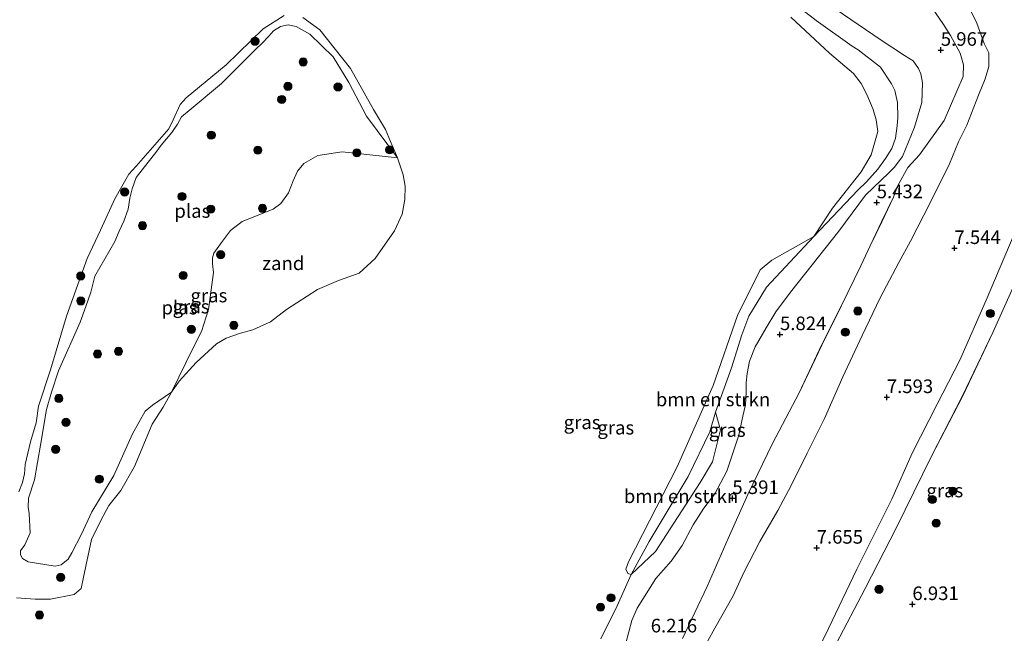
# Model space of a CAD drawing. Units: metres. Extents: x 151540 to 160010, y 431248 to 437503.
# Drawn here: x 157130 to 157311, y 431333 to 431446 of the extents above; entities that cross this region are included whole.
import ezdxf
from ezdxf.enums import TextEntityAlignment as Align

# ---------------------------------------------------------------- set-up
doc = ezdxf.new("R2010")
doc.units = ezdxf.units.M
doc.layers.get('0').update_dxf_attribs({"lineweight": 25})
for name, color, linetype, lineweight in [('B-ME-GR-BOMENSTRUIKEN-GV-B6', 93, 'Continuous', 18), ('B-ME-GR-BOOM-S-B1', 93, 'Continuous', 18), ('B-ME-GW-HOOGTEPUNT-S-B1', 10, 'Continuous', 25), ('B-ME-GW-KRUINLIJN-L-B1', 93, 'Continuous', 18), ('B-ME-GW-TEENLIJN-L-B1', 93, 'Continuous', 18), ('B-ME-IE-GRASLAND-GV-B6', 93, 'Continuous', 18), ('B-ME-IE-GRONDWERKLIJN-GROND_NIETINGERICHT-GV-B6', 253, 'Continuous', 18), ('B-ME-OG-WATER-GV-B6', 153, 'Continuous', 18)]:
    doc.layers.add(name, color=color, linetype=linetype, lineweight=lineweight)
doc.styles.add('NLCS-ISO', font='NLCS-ISO.TTF')

# ---------------------------------------------------------------- blocks, each defined once
blk = doc.blocks.new('d39dn_FeatureWriter_4_5_FMEBLOCK2')
at = {"layer": 'B-ME-GW-KRUINLIJN-L-B1'}
for points in [[(-37.14, -42.06, 7.68), (-33.3, -35.07, 7.68), (-29.9, -29.17, 7.67), (-27.95, -24.85, 7.67), (-25, -19.2, 7.68), (-21.72, -13.5, 7.68), (-19.25, -8.92, 7.68), (-16.3, -2.97, 7.68), (-13.16, 3.39, 7.68), (-9.78, 11.06, 7.62), (-6.24, 18.65, 7.47), (-2.91, 25.55, 7.47), (0.49, 32.06, 7.49), (2.65, 35.98, 7.49), (5.1, 40.77, 7.49), (7.12, 44.74, 7.49), (9.81, 50.14, 7.48), (11.48, 54.2, 7.49), (12.99, 57.28, 7.49), (15.16, 62.78, 7.49), (16.38, 65.77, 7.49), (17.02, 68.06, 7.49), (17.02, 70.52, 7.49), (16.21, 72.24, 7.49), (14.83, 76, 7.49), (13.39, 78.97, 7.42)], [(41.12, 78.34, 7.49), (39.91, 75.55, 7.49), (36.8, 69.61, 7.64), (33.23, 62.19, 7.71), (29.63, 54.56, 7.72), (25.56, 45.91, 7.67), (21.67, 37.23, 7.55), (16.52, 25.12, 7.52), (11.74, 14.11, 7.51), (7.57, 6.01, 7.48), (2.97, -2.97, 7.47), (-0.77, -11.41, 7.52), (-7.18, -24.24, 7.54), (-12.38, -35.18, 7.59), (-17.72, -46.09, 7.51), (-23.89, -58.4, 7.52), (-29.16, -69.63, 7.66), (-33.73, -77.95, 7.66), (-38.49, -86.21, 7.66), (-43.18, -94.65, 7.72), (-48.03, -103.25, 7.72), (-51.89, -110.62, 7.68), (-54.51, -117.34, 7.52), (-54.98, -119.07, 7.47)]]:
    blk.add_polyline3d(points, dxfattribs=at)
blk = doc.blocks.new('d39dn_FeatureWriter_4_5_FMEBLOCK3')
at = {"layer": 'B-ME-GW-TEENLIJN-L-B1'}
for points in [[(-48.4, -108.55, 6.39), (-47.11, -105.8, 6.4), (-44.97, -101.33, 6.49), (-42.18, -95.98, 6.49), (-38.92, -89.8, 6.56), (-34.89, -82.2, 6.65), (-30.21, -73.19, 6.65), (-24.8, -63.22, 6.62), (-20.67, -54.27, 6.58), (-17.23, -46.72, 6.51), (-12.93, -38.13, 6.56), (-7.92, -27.46, 6.68), (-2.64, -17.32, 6.58), (3.14, -6.11, 6.59), (9.52, 6.89, 6.29), (15.29, 18.06, 6.14), (20.84, 29.74, 5.91), (25.97, 41.16, 5.93), (29.01, 48.64, 6.06), (31.47, 56.06, 6.65), (36.09, 66.39, 7.07), (40.71, 76.94, 7.06), (45.41, 85.98, 7.06), (49.17, 93.22, 6.98)], [(5.25, 60.02, 5.46), (3.32, 56.57, 5.46), (2.58, 54.56, 5.5), (0.42, 50.01, 5.49), (-1.68, 45.64, 5.49), (-3.43, 41.93, 5.49), (-7.02, 34.53, 5.53), (-10.6, 27.41, 5.53), (-14.72, 18.62, 5.53), (-19.63, 9.31, 5.44), (-24.13, -0.03, 5.48), (-27.77, -8.14, 5.48), (-31.62, -16.93, 5.65), (-36.17, -26.46, 5.95)]]:
    blk.add_polyline3d(points, dxfattribs=at)
blk = doc.blocks.new('boom')
blk.add_hatch(color=256).paths.add_polyline_path([(-0.75, 0, 1), (0.75, 0, 1)])
blk.add_circle((0, 0), 0.75)
blk = doc.blocks.new('hoogtepunt')
for p, q in [((-0.5, 0), (0.5, 0)), ((0, 0.5), (0, -0.5))]:
    blk.add_line(p, q)
blk = doc.blocks.new('d39dn_FeatureWriter_4_5_FMEBLOCK6')
at = {"layer": 'B-ME-GW-KRUINLIJN-L-B1'}
for points in [[(-37.14, -42.06, 7.68), (-33.3, -35.07, 7.68), (-29.9, -29.17, 7.67), (-27.95, -24.85, 7.67), (-25, -19.2, 7.68), (-21.72, -13.5, 7.68), (-19.25, -8.92, 7.68), (-16.3, -2.97, 7.68), (-13.16, 3.39, 7.68), (-9.78, 11.06, 7.62), (-6.24, 18.65, 7.47), (-2.91, 25.55, 7.47), (0.49, 32.06, 7.49), (2.65, 35.98, 7.49), (5.1, 40.77, 7.49), (7.12, 44.74, 7.49), (9.81, 50.14, 7.48), (11.48, 54.2, 7.49), (12.99, 57.28, 7.49), (15.16, 62.78, 7.49), (16.38, 65.77, 7.49), (17.02, 68.06, 7.49), (17.02, 70.52, 7.49), (16.21, 72.24, 7.49), (14.83, 76, 7.49), (13.39, 78.97, 7.42)], [(41.12, 78.34, 7.49), (39.91, 75.55, 7.49), (36.8, 69.61, 7.64), (33.23, 62.19, 7.71), (29.63, 54.56, 7.72), (25.56, 45.91, 7.67), (21.67, 37.23, 7.55), (16.52, 25.12, 7.52), (11.74, 14.11, 7.51), (7.57, 6.01, 7.48), (2.97, -2.97, 7.47), (-0.77, -11.41, 7.52), (-7.18, -24.24, 7.54), (-12.38, -35.18, 7.59), (-17.72, -46.09, 7.51), (-23.89, -58.4, 7.52), (-29.16, -69.63, 7.66), (-33.73, -77.95, 7.66), (-38.49, -86.21, 7.66), (-43.18, -94.65, 7.72), (-48.03, -103.25, 7.72), (-51.89, -110.62, 7.68), (-54.51, -117.34, 7.52), (-54.98, -119.07, 7.47)]]:
    blk.add_polyline3d(points, dxfattribs=at)
blk = doc.blocks.new('d39dn_FeatureWriter_4_5_FMEBLOCK7')
at = {"layer": 'B-ME-GW-TEENLIJN-L-B1'}
for points in [[(-48.4, -108.55, 6.39), (-47.11, -105.8, 6.4), (-44.97, -101.33, 6.49), (-42.18, -95.98, 6.49), (-38.92, -89.8, 6.56), (-34.89, -82.2, 6.65), (-30.21, -73.19, 6.65), (-24.8, -63.22, 6.62), (-20.67, -54.27, 6.58), (-17.23, -46.72, 6.51), (-12.93, -38.13, 6.56), (-7.92, -27.46, 6.68), (-2.64, -17.32, 6.58), (3.14, -6.11, 6.59), (9.52, 6.89, 6.29), (15.29, 18.06, 6.14), (20.84, 29.74, 5.91), (25.97, 41.16, 5.93), (29.01, 48.64, 6.06), (31.47, 56.06, 6.65), (36.09, 66.39, 7.07), (40.71, 76.94, 7.06), (45.41, 85.98, 7.06), (49.17, 93.22, 6.98)], [(5.25, 60.02, 5.46), (3.32, 56.57, 5.46), (2.58, 54.56, 5.5), (0.42, 50.01, 5.49), (-1.68, 45.64, 5.49), (-3.43, 41.93, 5.49), (-7.02, 34.53, 5.53), (-10.6, 27.41, 5.53), (-14.72, 18.62, 5.53), (-19.63, 9.31, 5.44), (-24.13, -0.03, 5.48), (-27.77, -8.14, 5.48), (-31.62, -16.93, 5.65), (-36.17, -26.46, 5.95)]]:
    blk.add_polyline3d(points, dxfattribs=at)

msp = doc.modelspace()

# ---------------------------------------------------------------- linework, layer by layer
at = {"layer": 'B-ME-GR-BOMENSTRUIKEN-GV-B6'}
for points in [[(157258.056, 431373.662, 4.587), (157257.016, 431370.033, 4.587), (157253.023, 431361.834, 4.587), (157245.867, 431349.904, 4.587), (157242.55, 431343.821, 4.587), (157241.977, 431344.023, 4.587), (157241.559, 431344.825, 4.587), (157242.07, 431346.159, 4.587), (157251.014, 431363.575, 4.587), (157257.633, 431378.564, 4.587), (157262.063, 431391.363, 4.587), (157266.252, 431399.794, 4.587), (157268.367, 431401.527, 4.587), (157276.102, 431405.869, 4.587), (157267.402, 431396.604, 4.587), (157264.186, 431391.245, 4.587), (157262.913, 431387.812, 4.587), (157260.985, 431381.749, 4.587), (157258.056, 431373.662, 4.587)], [(157242.55, 431343.821, 4.587), (157245.867, 431349.904, 4.587), (157253.023, 431361.834, 4.587), (157257.016, 431370.033, 4.587), (157258.056, 431373.662, 4.587), (157258.947, 431370.401, 4.908), (157257.527, 431364.517, 4.777), (157255.25, 431360.75, 4.897), (157247.053, 431348.038, 4.853), (157242.55, 431343.821, 4.587)]]:
    msp.add_polyline3d(points, dxfattribs=at)
at = {"layer": 'B-ME-GW-KRUINLIJN-L-B1'}
for points in [[(157294.579, 431491.581, 5.914), (157282.992, 431469.262, 6.148), (157276.615, 431456.888, 6.251), (157275.093, 431452.689, 6.224), (157275.393, 431451.735, 6.082), (157275.875, 431450.772, 6.08), (157277.176, 431449.435, 5.995), (157280.189, 431447.589, 6.058), (157288.267, 431442.069, 6.053), (157292.78, 431439.144, 5.874)], [(157199.64, 431420.312, 4.587), (157193.943, 431427.976, 4.766), (157190.744, 431434.151, 4.864), (157187.865, 431438.86, 4.818), (157183.571, 431443.064, 4.793), (157181.057, 431444.468, 4.848), (157179.564, 431444.757, 4.864), (157178.172, 431444.457, 4.81), (157176.889, 431443.688, 4.834), (157176.017, 431442.654, 4.81), (157174.727, 431441.326, 4.935), (157173.635, 431440.291, 5.035), (157172.022, 431438.616, 5.005), (157167.374, 431433.982, 5.046), (157161.799, 431429.313, 5.03), (157160.027, 431427.854, 5.011), (157159.273, 431426.533, 4.989), (157158.252, 431425.02, 4.956), (157156.272, 431422.647, 4.965), (157155.261, 431421.316, 4.902), (157153.85, 431419.556, 4.853), (157151.675, 431416.732, 4.815), (157150.927, 431414.656, 4.799), (157150.54, 431412.938, 4.864), (157150.221, 431410.899, 4.924), (157149.393, 431408.682, 5.057), (157148.575, 431406.866, 5.103), (157147.753, 431404.989, 5.09), (157144.103, 431398.596, 5.022), (157143.322, 431395.694, 4.973), (157142.42, 431393.019, 4.967), (157141.363, 431390.182, 4.932), (157137.437, 431381.225, 4.774), (157136.138, 431377.306, 4.745), (157135.195, 431374.121, 4.747), (157134.129, 431367.598, 4.943), (157133.033, 431361.185, 4.943), (157131.925, 431357.876, 4.902), (157131.845, 431356.202, 4.948), (157132.024, 431355.036, 4.995), (157132.194, 431351.498, 4.997), (157131.231, 431349.264, 4.851), (157130.416, 431348.165, 4.742), (157130.46, 431347.421, 4.796), (157130.824, 431346.744, 4.791), (157131.848, 431346.127, 4.769), (157136.818, 431345.354, 4.688), (157137.88, 431345.624, 4.666), (157139.19, 431346.659, 4.709), (157139.887, 431347.825, 4.78), (157141.621, 431351.245, 5.014), (157143.514, 431355.326, 5.019), (157147.568, 431361.989, 5.024), (157150.972, 431369.648, 5.076), (157153.333, 431373.837, 4.932), (157154.683, 431374.943, 4.802), (157158.146, 431377.282, 4.587)], [(157292.78, 431439.144, 5.874), (157294.354, 431438.12, 5.643), (157295.301, 431436.766, 5.466), (157295.78, 431435.742, 5.406), (157296.081, 431434.132, 5.387), (157295.94, 431430.489, 5.165), (157294.607, 431425.964, 5.116), (157292.365, 431420.612, 5.105), (157290.839, 431418.543, 5.227), (157289.873, 431417.562, 5.279), (157285.608, 431413.491, 5.341), (157280.705, 431406.875, 5.425), (157271.8, 431395.662, 5.648), (157269.105, 431392.039, 5.819), (157267.361, 431389.094, 5.705), (157265.307, 431385.606, 5.74), (157264.287, 431382.998, 5.74), (157263.87, 431380.734, 5.743), (157263.692, 431379.052, 5.765), (157263.655, 431377.29, 5.664), (157263.575, 431374.958, 5.588), (157263.06, 431372.906, 5.575), (157262.32, 431369.419, 5.485), (157260.142, 431362.811, 5.447), (157257.93, 431358.662, 5.458), (157255.909, 431356, 5.632), (157253.976, 431352.943, 5.787), (157251.905, 431349.152, 5.895), (157249.922, 431346.281, 5.993), (157247.116, 431343.065, 6.251), (157243.664, 431337.623, 6.175), (157242.678, 431335.402, 6.034), (157241.584, 431331.24, 6.028)], [(157292.78, 431439.144, 5.874), (157294.354, 431438.12, 5.643), (157295.301, 431436.766, 5.466), (157295.78, 431435.742, 5.406), (157296.081, 431434.132, 5.387), (157295.94, 431430.489, 5.165), (157294.607, 431425.964, 5.116), (157292.365, 431420.612, 5.105), (157290.839, 431418.543, 5.227), (157289.873, 431417.562, 5.279), (157285.608, 431413.491, 5.341), (157280.705, 431406.875, 5.425), (157271.8, 431395.662, 5.648), (157269.105, 431392.039, 5.819), (157267.361, 431389.094, 5.705), (157265.307, 431385.606, 5.74), (157264.287, 431382.998, 5.74), (157263.87, 431380.734, 5.743), (157263.692, 431379.052, 5.765), (157263.655, 431377.29, 5.664), (157263.575, 431374.958, 5.588), (157263.06, 431372.906, 5.575), (157262.32, 431369.419, 5.485), (157260.142, 431362.811, 5.447), (157257.93, 431358.662, 5.458), (157255.909, 431356, 5.632), (157253.976, 431352.943, 5.787), (157251.905, 431349.152, 5.895), (157249.922, 431346.281, 5.993), (157247.116, 431343.065, 6.251), (157243.664, 431337.623, 6.175), (157242.678, 431335.402, 6.034), (157241.584, 431331.24, 6.028)]]:
    msp.add_polyline3d(points, dxfattribs=at)
at = {"layer": 'B-ME-GW-TEENLIJN-L-B1'}
for points in [[(157284.241, 431440.172, 5.019), (157283.139, 431440.868, 5.023), (157276.524, 431445.553, 4.822), (157272.207, 431448.894, 4.838), (157271.313, 431449.905, 4.814), (157271.03, 431450.942, 4.89), (157270.71, 431452.408, 4.955), (157271.335, 431456.023, 4.963), (157274.726, 431462.783, 5.085), (157281.612, 431475.993, 4.974), (157291.335, 431493.539, 4.621)], [(157296.418, 431490.718, 6.016), (157294.894, 431487.732, 6.02), (157292.152, 431482.205, 6.045), (157290.736, 431478.724, 6.057), (157289.412, 431474.908, 6.171), (157288.612, 431471.405, 6.188), (157288.196, 431468.387, 6.188), (157288.733, 431465.626, 6.188), (157289.843, 431462.032, 6.188), (157291.309, 431458.694, 6.188), (157293.695, 431455.153, 6.184), (157295.52, 431451.635, 6.184), (157297.796, 431447.954, 6.184), (157299.939, 431444.846, 6.184), (157301.218, 431442.815, 6.061), (157302.983, 431439.588, 6.077), (157303.593, 431437.409, 6.077)], [(157284.241, 431440.172, 5.019), (157288.372, 431436.999, 4.995), (157290.358, 431433.957, 4.905), (157290.982, 431432.694, 4.889), (157291.495, 431430.524, 4.881), (157291.56, 431427.734, 4.864), (157291.425, 431426.184, 4.821), (157291.119, 431423.95, 4.761), (157290.429, 431422.03, 4.745), (157289.294, 431420.206, 4.75), (157287.86, 431418.242, 4.718), (157285.761, 431415.936, 4.614), (157284.205, 431414.416, 4.614), (157276.102, 431405.869, 4.587)], [(157303.593, 431437.409, 6.077), (157303.513, 431435.296, 6.134), (157300.058, 431427.165, 6.02), (157295.488, 431420.859, 5.591), (157293.391, 431418.573, 5.46)]]:
    msp.add_polyline3d(points, dxfattribs=at)
at = {"layer": 'B-ME-IE-GRASLAND-GV-B6'}
for points in [[(157237.018, 431331.996, 4.587), (157239.971, 431338.099, 4.587), (157242.55, 431343.821, 4.587), (157247.053, 431348.038, 4.853), (157255.25, 431360.75, 4.897), (157257.527, 431364.517, 4.777), (157258.947, 431370.401, 4.908), (157258.056, 431373.662, 4.587), (157260.985, 431381.749, 4.587), (157262.913, 431387.812, 4.587), (157264.186, 431391.245, 4.587), (157267.402, 431396.604, 4.587), (157276.102, 431405.869, 4.587), (157284.205, 431414.416, 4.614), (157285.761, 431415.936, 4.614), (157287.86, 431418.242, 4.718), (157289.294, 431420.206, 4.75), (157290.429, 431422.03, 4.745), (157291.119, 431423.95, 4.761), (157291.425, 431426.184, 4.821), (157291.56, 431427.734, 4.864), (157291.495, 431430.524, 4.881), (157290.982, 431432.694, 4.889), (157290.358, 431433.957, 4.905), (157288.372, 431436.999, 4.995), (157284.241, 431440.172, 5.019), (157283.139, 431440.868, 5.023), (157276.524, 431445.553, 4.822), (157272.207, 431448.894, 4.838)], [(157237.018, 431331.996, 4.587), (157239.971, 431338.099, 4.587), (157242.55, 431343.821, 4.587), (157247.053, 431348.038, 4.853), (157255.25, 431360.75, 4.897), (157257.527, 431364.517, 4.777), (157258.947, 431370.401, 4.908), (157258.056, 431373.662, 4.587), (157260.985, 431381.749, 4.587), (157262.913, 431387.812, 4.587), (157264.186, 431391.245, 4.587), (157267.402, 431396.604, 4.587), (157276.102, 431405.869, 4.587), (157284.205, 431414.416, 4.614), (157285.761, 431415.936, 4.614), (157287.86, 431418.242, 4.718), (157289.294, 431420.206, 4.75), (157290.429, 431422.03, 4.745), (157291.119, 431423.95, 4.761), (157291.425, 431426.184, 4.821), (157291.56, 431427.734, 4.864), (157291.495, 431430.524, 4.881), (157290.982, 431432.694, 4.889), (157290.358, 431433.957, 4.905), (157288.372, 431436.999, 4.995), (157284.241, 431440.172, 5.019), (157283.139, 431440.868, 5.023), (157276.524, 431445.553, 4.822), (157272.207, 431448.894, 4.838)], [(157272.207, 431448.894, 4.838), (157276.524, 431445.553, 4.822), (157283.139, 431440.868, 5.023), (157284.241, 431440.172, 5.019), (157288.372, 431436.999, 4.995), (157290.358, 431433.957, 4.905), (157290.982, 431432.694, 4.889), (157291.495, 431430.524, 4.881), (157291.56, 431427.734, 4.864), (157291.425, 431426.184, 4.821), (157291.119, 431423.95, 4.761), (157290.429, 431422.03, 4.745), (157289.294, 431420.206, 4.75), (157287.86, 431418.242, 4.718), (157285.761, 431415.936, 4.614), (157284.205, 431414.416, 4.614), (157276.102, 431405.869, 4.587), (157279.53, 431411.106, 4.587), (157284.815, 431417.786, 4.587), (157286.64, 431420.873, 4.587), (157287.828, 431425.199, 4.587), (157287.581, 431427.342, 4.587), (157287.015, 431429.199, 4.587), (157285.855, 431431.988, 4.587), (157284.786, 431434.006, 4.587), (157283.377, 431435.811, 4.587), (157278.962, 431439.584, 4.587), (157271.867, 431446.169, 4.587)], [(157236.22, 431250, 7.469), (157236.686, 431251.734, 7.524), (157239.308, 431258.446, 7.679), (157243.166, 431265.824, 7.72), (157248.023, 431274.419, 7.72), (157252.71, 431282.86, 7.659), (157257.475, 431291.121, 7.655), (157262.041, 431299.439, 7.655), (157267.309, 431310.667, 7.516), (157273.479, 431322.977, 7.507), (157278.821, 431333.891, 7.593), (157284.019, 431344.829, 7.54), (157290.426, 431357.658, 7.516), (157294.175, 431366.096, 7.471), (157298.771, 431375.083, 7.475), (157302.945, 431383.179, 7.512), (157307.725, 431394.187, 7.524), (157312.868, 431406.305, 7.552), (157316.757, 431414.978, 7.671), (157320.832, 431423.628, 7.716), (157324.426, 431431.256, 7.708), (157327.999, 431438.679, 7.642), (157331.111, 431444.623, 7.487), (157332.321, 431447.415, 7.487)], [(157236.22, 431250, 7.469), (157236.686, 431251.734, 7.524), (157239.308, 431258.446, 7.679), (157243.166, 431265.824, 7.72), (157248.023, 431274.419, 7.72), (157252.71, 431282.86, 7.659), (157257.475, 431291.121, 7.655), (157262.041, 431299.439, 7.655), (157267.309, 431310.667, 7.516), (157273.479, 431322.977, 7.507), (157278.821, 431333.891, 7.593), (157284.019, 431344.829, 7.54), (157290.426, 431357.658, 7.516), (157294.175, 431366.096, 7.471), (157298.771, 431375.083, 7.475), (157302.945, 431383.179, 7.512), (157307.725, 431394.187, 7.524), (157312.868, 431406.305, 7.552), (157316.757, 431414.978, 7.671), (157320.832, 431423.628, 7.716), (157324.426, 431431.256, 7.708), (157327.999, 431438.679, 7.642), (157331.111, 431444.623, 7.487), (157332.321, 431447.415, 7.487)], [(157280.189, 431447.589, 6.058), (157288.267, 431442.069, 6.053), (157292.78, 431439.144, 5.874), (157294.354, 431438.12, 5.643), (157295.301, 431436.766, 5.466), (157295.78, 431435.742, 5.406), (157296.081, 431434.132, 5.387), (157295.94, 431430.489, 5.165), (157294.607, 431425.964, 5.116), (157292.365, 431420.612, 5.105), (157290.839, 431418.543, 5.227), (157289.873, 431417.562, 5.279), (157285.608, 431413.491, 5.341), (157280.705, 431406.875, 5.425), (157271.8, 431395.662, 5.648), (157269.105, 431392.039, 5.819), (157267.361, 431389.094, 5.705), (157265.307, 431385.606, 5.74), (157264.287, 431382.998, 5.74), (157263.87, 431380.734, 5.743), (157263.692, 431379.052, 5.765), (157263.655, 431377.29, 5.664), (157263.575, 431374.958, 5.588), (157263.06, 431372.906, 5.575), (157262.32, 431369.419, 5.485), (157260.142, 431362.811, 5.447), (157257.93, 431358.662, 5.458), (157255.909, 431356, 5.632), (157253.976, 431352.943, 5.787), (157251.905, 431349.152, 5.895), (157249.922, 431346.281, 5.993), (157247.116, 431343.065, 6.251), (157243.664, 431337.623, 6.175), (157242.678, 431335.402, 6.034), (157241.584, 431331.24, 6.028)], [(157241.584, 431331.24, 6.028), (157242.678, 431335.402, 6.034), (157243.664, 431337.623, 6.175), (157247.116, 431343.065, 6.251), (157249.922, 431346.281, 5.993), (157251.905, 431349.152, 5.895), (157253.976, 431352.943, 5.787), (157255.909, 431356, 5.632), (157257.93, 431358.662, 5.458), (157260.142, 431362.811, 5.447), (157262.32, 431369.419, 5.485), (157263.06, 431372.906, 5.575), (157263.575, 431374.958, 5.588), (157263.655, 431377.29, 5.664), (157263.692, 431379.052, 5.765), (157263.87, 431380.734, 5.743), (157264.287, 431382.998, 5.74), (157265.307, 431385.606, 5.74), (157267.361, 431389.094, 5.705), (157269.105, 431392.039, 5.819), (157271.8, 431395.662, 5.648), (157280.705, 431406.875, 5.425), (157285.608, 431413.491, 5.341), (157289.873, 431417.562, 5.279), (157290.839, 431418.543, 5.227), (157292.365, 431420.612, 5.105), (157294.607, 431425.964, 5.116), (157295.94, 431430.489, 5.165), (157296.081, 431434.132, 5.387), (157295.78, 431435.742, 5.406), (157295.301, 431436.766, 5.466), (157294.354, 431438.12, 5.643), (157292.78, 431439.144, 5.874), (157288.267, 431442.069, 6.053), (157280.189, 431447.589, 6.058)], [(157280.189, 431447.589, 6.058), (157288.267, 431442.069, 6.053), (157292.78, 431439.144, 5.874), (157294.354, 431438.12, 5.643), (157295.301, 431436.766, 5.466), (157295.78, 431435.742, 5.406), (157296.081, 431434.132, 5.387), (157295.94, 431430.489, 5.165), (157294.607, 431425.964, 5.116), (157292.365, 431420.612, 5.105), (157290.839, 431418.543, 5.227), (157289.873, 431417.562, 5.279), (157285.608, 431413.491, 5.341), (157280.705, 431406.875, 5.425), (157271.8, 431395.662, 5.648), (157269.105, 431392.039, 5.819), (157267.361, 431389.094, 5.705), (157265.307, 431385.606, 5.74), (157264.287, 431382.998, 5.74), (157263.87, 431380.734, 5.743), (157263.692, 431379.052, 5.765), (157263.655, 431377.29, 5.664), (157263.575, 431374.958, 5.588), (157263.06, 431372.906, 5.575), (157262.32, 431369.419, 5.485), (157260.142, 431362.811, 5.447), (157257.93, 431358.662, 5.458), (157255.909, 431356, 5.632), (157253.976, 431352.943, 5.787), (157251.905, 431349.152, 5.895), (157249.922, 431346.281, 5.993), (157247.116, 431343.065, 6.251), (157243.664, 431337.623, 6.175), (157242.678, 431335.402, 6.034), (157241.584, 431331.24, 6.028)], [(157241.584, 431331.24, 6.028), (157242.678, 431335.402, 6.034), (157243.664, 431337.623, 6.175), (157247.116, 431343.065, 6.251), (157249.922, 431346.281, 5.993), (157251.905, 431349.152, 5.895), (157253.976, 431352.943, 5.787), (157255.909, 431356, 5.632), (157257.93, 431358.662, 5.458), (157260.142, 431362.811, 5.447), (157262.32, 431369.419, 5.485), (157263.06, 431372.906, 5.575), (157263.575, 431374.958, 5.588), (157263.655, 431377.29, 5.664), (157263.692, 431379.052, 5.765), (157263.87, 431380.734, 5.743), (157264.287, 431382.998, 5.74), (157265.307, 431385.606, 5.74), (157267.361, 431389.094, 5.705), (157269.105, 431392.039, 5.819), (157271.8, 431395.662, 5.648), (157280.705, 431406.875, 5.425), (157285.608, 431413.491, 5.341), (157289.873, 431417.562, 5.279), (157290.839, 431418.543, 5.227), (157292.365, 431420.612, 5.105), (157294.607, 431425.964, 5.116), (157295.94, 431430.489, 5.165), (157296.081, 431434.132, 5.387), (157295.78, 431435.742, 5.406), (157295.301, 431436.766, 5.466), (157294.354, 431438.12, 5.643), (157292.78, 431439.144, 5.874), (157288.267, 431442.069, 6.053), (157280.189, 431447.589, 6.058)], [(157297.796, 431447.954, 6.184), (157299.939, 431444.846, 6.184), (157301.218, 431442.815, 6.061), (157302.983, 431439.588, 6.077), (157303.593, 431437.409, 6.077), (157303.513, 431435.296, 6.134), (157300.058, 431427.165, 6.02), (157295.488, 431420.859, 5.591), (157293.391, 431418.573, 5.46), (157291.468, 431415.125, 5.46), (157290.725, 431413.111, 5.497), (157288.561, 431408.562, 5.493), (157286.465, 431404.191, 5.493), (157284.72, 431400.481, 5.493), (157281.129, 431393.079, 5.53), (157277.543, 431385.958, 5.53), (157273.422, 431377.174, 5.526), (157268.511, 431367.86, 5.44), (157264.011, 431358.527, 5.481), (157260.373, 431350.412, 5.481), (157256.529, 431341.622, 5.648), (157251.974, 431332.089, 5.947)], [(157251.974, 431332.089, 5.947), (157256.529, 431341.622, 5.648), (157260.373, 431350.412, 5.481), (157264.011, 431358.527, 5.481), (157268.511, 431367.86, 5.44), (157273.422, 431377.174, 5.526), (157277.543, 431385.958, 5.53), (157281.129, 431393.079, 5.53), (157284.72, 431400.481, 5.493), (157286.465, 431404.191, 5.493), (157288.561, 431408.562, 5.493), (157290.725, 431413.111, 5.497), (157291.468, 431415.125, 5.46), (157293.391, 431418.573, 5.46), (157295.488, 431420.859, 5.591), (157300.058, 431427.165, 6.02), (157303.513, 431435.296, 6.134), (157303.593, 431437.409, 6.077), (157302.983, 431439.588, 6.077), (157301.218, 431442.815, 6.061), (157299.939, 431444.846, 6.184), (157297.796, 431447.954, 6.184)], [(157297.796, 431447.954, 6.184), (157299.939, 431444.846, 6.184), (157301.218, 431442.815, 6.061), (157302.983, 431439.588, 6.077), (157303.593, 431437.409, 6.077), (157303.513, 431435.296, 6.134), (157300.058, 431427.165, 6.02), (157295.488, 431420.859, 5.591), (157293.391, 431418.573, 5.46), (157291.468, 431415.125, 5.46), (157290.725, 431413.111, 5.497), (157288.561, 431408.562, 5.493), (157286.465, 431404.191, 5.493), (157284.72, 431400.481, 5.493), (157281.129, 431393.079, 5.53), (157277.543, 431385.958, 5.53), (157273.422, 431377.174, 5.526), (157268.511, 431367.86, 5.44), (157264.011, 431358.527, 5.481), (157260.373, 431350.412, 5.481), (157256.529, 431341.622, 5.648), (157251.974, 431332.089, 5.947)], [(157251.974, 431332.089, 5.947), (157256.529, 431341.622, 5.648), (157260.373, 431350.412, 5.481), (157264.011, 431358.527, 5.481), (157268.511, 431367.86, 5.44), (157273.422, 431377.174, 5.526), (157277.543, 431385.958, 5.53), (157281.129, 431393.079, 5.53), (157284.72, 431400.481, 5.493), (157286.465, 431404.191, 5.493), (157288.561, 431408.562, 5.493), (157290.725, 431413.111, 5.497), (157291.468, 431415.125, 5.46), (157293.391, 431418.573, 5.46), (157295.488, 431420.859, 5.591), (157300.058, 431427.165, 6.02), (157303.513, 431435.296, 6.134), (157303.593, 431437.409, 6.077), (157302.983, 431439.588, 6.077), (157301.218, 431442.815, 6.061), (157299.939, 431444.846, 6.184), (157297.796, 431447.954, 6.184)], [(157304.589, 431448.044, 7.422), (157306.035, 431445.065, 7.491), (157307.407, 431441.309, 7.491), (157308.217, 431439.593, 7.491), (157308.223, 431437.129, 7.491), (157307.578, 431434.844, 7.491), (157306.358, 431431.849, 7.491), (157304.187, 431426.346, 7.491), (157302.676, 431423.272, 7.491), (157301.014, 431419.215, 7.483), (157298.325, 431413.808, 7.491), (157296.3, 431409.837, 7.491), (157293.849, 431405.053, 7.491), (157291.69, 431401.133, 7.491), (157288.295, 431394.62, 7.471), (157284.961, 431387.72, 7.471), (157281.423, 431380.131, 7.618), (157278.045, 431372.461, 7.679), (157274.896, 431366.097, 7.679), (157271.95, 431360.154, 7.679), (157269.476, 431355.575, 7.679), (157266.198, 431349.871, 7.679), (157263.25, 431344.219, 7.675), (157261.298, 431339.896, 7.675), (157257.901, 431334.001, 7.679), (157254.056, 431327.013, 7.679)], [(157254.056, 431327.013, 7.679), (157257.901, 431334.001, 7.679), (157261.298, 431339.896, 7.675), (157263.25, 431344.219, 7.675), (157266.198, 431349.871, 7.679), (157269.476, 431355.575, 7.679), (157271.95, 431360.154, 7.679), (157274.896, 431366.097, 7.679), (157278.045, 431372.461, 7.679), (157281.423, 431380.131, 7.618), (157284.961, 431387.72, 7.471), (157288.295, 431394.62, 7.471), (157291.69, 431401.133, 7.491), (157293.849, 431405.053, 7.491), (157296.3, 431409.837, 7.491), (157298.325, 431413.808, 7.491), (157301.014, 431419.215, 7.483), (157302.676, 431423.272, 7.491), (157304.187, 431426.346, 7.491), (157306.358, 431431.849, 7.491), (157307.578, 431434.844, 7.491), (157308.223, 431437.129, 7.491), (157308.217, 431439.593, 7.491), (157307.407, 431441.309, 7.491), (157306.035, 431445.065, 7.491), (157304.589, 431448.044, 7.422)], [(157304.589, 431448.044, 7.422), (157306.035, 431445.065, 7.491), (157307.407, 431441.309, 7.491), (157308.217, 431439.593, 7.491), (157308.223, 431437.129, 7.491), (157307.578, 431434.844, 7.491), (157306.358, 431431.849, 7.491), (157304.187, 431426.346, 7.491), (157302.676, 431423.272, 7.491), (157301.014, 431419.215, 7.483), (157298.325, 431413.808, 7.491), (157296.3, 431409.837, 7.491), (157293.849, 431405.053, 7.491), (157291.69, 431401.133, 7.491), (157288.295, 431394.62, 7.471), (157284.961, 431387.72, 7.471), (157281.423, 431380.131, 7.618), (157278.045, 431372.461, 7.679), (157274.896, 431366.097, 7.679), (157271.95, 431360.154, 7.679), (157269.476, 431355.575, 7.679), (157266.198, 431349.871, 7.679), (157263.25, 431344.219, 7.675), (157261.298, 431339.896, 7.675), (157257.901, 431334.001, 7.679), (157254.056, 431327.013, 7.679)], [(157254.056, 431327.013, 7.679), (157257.901, 431334.001, 7.679), (157261.298, 431339.896, 7.675), (157263.25, 431344.219, 7.675), (157266.198, 431349.871, 7.679), (157269.476, 431355.575, 7.679), (157271.95, 431360.154, 7.679), (157274.896, 431366.097, 7.679), (157278.045, 431372.461, 7.679), (157281.423, 431380.131, 7.618), (157284.961, 431387.72, 7.471), (157288.295, 431394.62, 7.471), (157291.69, 431401.133, 7.491), (157293.849, 431405.053, 7.491), (157296.3, 431409.837, 7.491), (157298.325, 431413.808, 7.491), (157301.014, 431419.215, 7.483), (157302.676, 431423.272, 7.491), (157304.187, 431426.346, 7.491), (157306.358, 431431.849, 7.491), (157307.578, 431434.844, 7.491), (157308.223, 431437.129, 7.491), (157308.217, 431439.593, 7.491), (157307.407, 431441.309, 7.491), (157306.035, 431445.065, 7.491), (157304.589, 431448.044, 7.422)], [(157130.149, 431358.984, 4.587), (157130.792, 431360.713, 4.587), (157131.159, 431362.287, 4.587), (157131.266, 431364.008, 4.587), (157132.299, 431368.173, 4.587), (157133.309, 431371.695, 4.587), (157133.746, 431374.761, 4.587), (157135.927, 431381.43, 4.587), (157138.893, 431391.279, 4.587), (157142.7, 431401.837, 4.587), (157145.141, 431407.043, 4.587), (157147.734, 431412.789, 4.587), (157150.32, 431417.318, 4.587), (157151.657, 431418.838, 4.587), (157157.656, 431425.673, 4.587), (157158.44, 431427.321, 4.587), (157159.75, 431430.108, 4.587), (157160.855, 431431.385, 4.587), (157168.185, 431437.429, 4.587), (157174.972, 431444.001, 4.587), (157178.832, 431446.489, 4.587)], [(157182.279, 431446.116, 4.587), (157185.403, 431443.863, 4.587), (157191.019, 431436.715, 4.587), (157195.23, 431429.243, 4.587), (157197.448, 431425.568, 4.587), (157198.682, 431422.58, 4.587), (157199.64, 431420.312, 4.587)], [(157199.64, 431420.312, 4.587), (157193.943, 431427.976, 4.766), (157190.744, 431434.151, 4.864), (157187.865, 431438.86, 4.818), (157183.571, 431443.064, 4.793), (157181.057, 431444.468, 4.848), (157179.564, 431444.757, 4.864), (157178.172, 431444.457, 4.81), (157176.889, 431443.688, 4.834), (157176.017, 431442.654, 4.81), (157174.727, 431441.326, 4.935), (157173.635, 431440.291, 5.035), (157172.022, 431438.616, 5.005), (157167.374, 431433.982, 5.046), (157161.799, 431429.313, 5.03), (157160.027, 431427.854, 5.011), (157159.273, 431426.533, 4.989), (157158.252, 431425.02, 4.956), (157156.272, 431422.647, 4.965), (157155.261, 431421.316, 4.902), (157153.85, 431419.556, 4.853), (157151.675, 431416.732, 4.815), (157150.927, 431414.656, 4.799), (157150.54, 431412.938, 4.864), (157150.221, 431410.899, 4.924), (157149.393, 431408.682, 5.057), (157148.575, 431406.866, 5.103), (157147.753, 431404.989, 5.09), (157144.103, 431398.596, 5.022), (157143.322, 431395.694, 4.973), (157142.42, 431393.019, 4.967), (157141.363, 431390.182, 4.932), (157137.437, 431381.225, 4.774), (157136.138, 431377.306, 4.745), (157135.195, 431374.121, 4.747), (157134.129, 431367.598, 4.943), (157133.033, 431361.185, 4.943), (157131.925, 431357.876, 4.902), (157131.845, 431356.202, 4.948), (157132.024, 431355.036, 4.995), (157132.194, 431351.498, 4.997), (157131.231, 431349.264, 4.851), (157130.416, 431348.165, 4.742), (157130.46, 431347.421, 4.796), (157130.824, 431346.744, 4.791), (157131.848, 431346.127, 4.769), (157136.818, 431345.354, 4.688), (157137.88, 431345.624, 4.666), (157139.19, 431346.659, 4.709), (157139.887, 431347.825, 4.78), (157141.621, 431351.245, 5.014), (157143.514, 431355.326, 5.019), (157147.568, 431361.989, 5.024), (157150.972, 431369.648, 5.076), (157153.333, 431373.837, 4.932), (157154.683, 431374.943, 4.802), (157158.146, 431377.282, 4.587), (157156.658, 431374.566, 4.587), (157154.634, 431371.405, 4.587), (157151.395, 431363.651, 4.587), (157148.876, 431359.24, 4.587), (157146.67, 431356.527, 4.587), (157145.098, 431353.608, 4.587), (157143.465, 431350.255, 4.587), (157142.001, 431343.364, 4.587), (157141.604, 431341.245, 4.587), (157140.304, 431340.173, 4.587), (157135.975, 431339.329, 4.587), (157133.138, 431339.291, 4.587), (157129.684, 431339.543, 4.587)], [(157199.64, 431420.312, 4.587), (157189.531, 431421.455, 4.859), (157185.017, 431420.779, 4.87), (157182.477, 431419.289, 4.837), (157181.304, 431417.894, 4.837), (157180.523, 431416.088, 4.848), (157179.648, 431413.897, 4.87), (157178.227, 431411.956, 4.853), (157176.805, 431410.891, 4.826), (157171.132, 431408.625, 4.783), (157168.996, 431406.967, 4.766), (157167.184, 431404.56, 4.712), (157165.945, 431402.828, 4.75), (157165.703, 431401.965, 4.772), (157165.716, 431400.894, 4.75), (157165.845, 431399.256, 4.766), (157164.937, 431392.517, 4.924), (157163.692, 431388.474, 4.832), (157162.163, 431385.468, 4.766), (157158.146, 431377.282, 4.587), (157154.683, 431374.943, 4.802), (157153.333, 431373.837, 4.932), (157150.972, 431369.648, 5.076), (157147.568, 431361.989, 5.024), (157143.514, 431355.326, 5.019), (157141.621, 431351.245, 5.014), (157139.887, 431347.825, 4.78), (157139.19, 431346.659, 4.709), (157137.88, 431345.624, 4.666), (157136.818, 431345.354, 4.688), (157131.848, 431346.127, 4.769), (157130.824, 431346.744, 4.791), (157130.46, 431347.421, 4.796), (157130.416, 431348.165, 4.742), (157131.231, 431349.264, 4.851), (157132.194, 431351.498, 4.997), (157132.024, 431355.036, 4.995), (157131.845, 431356.202, 4.948), (157131.925, 431357.876, 4.902), (157133.033, 431361.185, 4.943), (157134.129, 431367.598, 4.943), (157135.195, 431374.121, 4.747), (157136.138, 431377.306, 4.745), (157137.437, 431381.225, 4.774), (157141.363, 431390.182, 4.932), (157142.42, 431393.019, 4.967), (157143.322, 431395.694, 4.973), (157144.103, 431398.596, 5.022), (157147.753, 431404.989, 5.09), (157148.575, 431406.866, 5.103), (157149.393, 431408.682, 5.057), (157150.221, 431410.899, 4.924), (157150.54, 431412.938, 4.864), (157150.927, 431414.656, 4.799), (157151.675, 431416.732, 4.815), (157153.85, 431419.556, 4.853), (157155.261, 431421.316, 4.902), (157156.272, 431422.647, 4.965), (157158.252, 431425.02, 4.956), (157159.273, 431426.533, 4.989), (157160.027, 431427.854, 5.011), (157161.799, 431429.313, 5.03), (157167.374, 431433.982, 5.046), (157172.022, 431438.616, 5.005), (157173.635, 431440.291, 5.035), (157174.727, 431441.326, 4.935), (157176.017, 431442.654, 4.81), (157176.889, 431443.688, 4.834), (157178.172, 431444.457, 4.81), (157179.564, 431444.757, 4.864), (157181.057, 431444.468, 4.848), (157183.571, 431443.064, 4.793), (157187.865, 431438.86, 4.818), (157190.744, 431434.151, 4.864), (157193.943, 431427.976, 4.766), (157199.64, 431420.312, 4.587)], [(157312.868, 431406.305, 7.552), (157307.725, 431394.187, 7.524), (157302.945, 431383.179, 7.512), (157298.771, 431375.083, 7.475), (157294.175, 431366.096, 7.471), (157290.426, 431357.658, 7.516), (157284.019, 431344.829, 7.54), (157278.821, 431333.891, 7.593), (157273.479, 431322.977, 7.507), (157267.309, 431310.667, 7.516), (157262.041, 431299.439, 7.655), (157257.475, 431291.121, 7.655), (157252.71, 431282.86, 7.659), (157248.023, 431274.419, 7.72), (157243.166, 431265.824, 7.72), (157239.308, 431258.446, 7.679), (157236.686, 431251.734, 7.524), (157236.22, 431250, 7.469), (157218.3001, 431250, 7.2887)], [(157312.868, 431406.305, 7.552), (157307.725, 431394.187, 7.524), (157302.945, 431383.179, 7.512), (157298.771, 431375.083, 7.475), (157294.175, 431366.096, 7.471), (157290.426, 431357.658, 7.516), (157284.019, 431344.829, 7.54), (157278.821, 431333.891, 7.593), (157273.479, 431322.977, 7.507), (157267.309, 431310.667, 7.516), (157262.041, 431299.439, 7.655), (157257.475, 431291.121, 7.655), (157252.71, 431282.86, 7.659), (157248.023, 431274.419, 7.72), (157243.166, 431265.824, 7.72), (157239.308, 431258.446, 7.679), (157236.686, 431251.734, 7.524), (157236.22, 431250, 7.469), (157218.3001, 431250, 7.2887)], [(157314.114, 431399.714, 5.934), (157308.987, 431388.294, 5.906), (157303.434, 431376.617, 6.135), (157297.669, 431365.44, 6.294), (157291.288, 431352.439, 6.592), (157285.508, 431341.228, 6.584), (157280.221, 431331.097, 6.678), (157275.214, 431320.426, 6.564), (157270.917, 431311.836, 6.515), (157267.473, 431304.285, 6.58), (157263.347, 431295.329, 6.621), (157257.94, 431285.364, 6.653), (157253.259, 431276.351, 6.653), (157249.223, 431268.755, 6.555), (157245.966, 431262.569, 6.49), (157243.171, 431257.225, 6.49), (157241.033, 431252.751, 6.396), (157239.7496, 431250, 6.3869), (157236.22, 431250, 7.469)], [(157314.114, 431399.714, 5.934), (157308.987, 431388.294, 5.906), (157303.434, 431376.617, 6.135), (157297.669, 431365.44, 6.294), (157291.288, 431352.439, 6.592), (157285.508, 431341.228, 6.584), (157280.221, 431331.097, 6.678), (157275.214, 431320.426, 6.564), (157270.917, 431311.836, 6.515), (157267.473, 431304.285, 6.58), (157263.347, 431295.329, 6.621), (157257.94, 431285.364, 6.653), (157253.259, 431276.351, 6.653), (157249.223, 431268.755, 6.555), (157245.966, 431262.569, 6.49), (157243.171, 431257.225, 6.49), (157241.033, 431252.751, 6.396), (157239.7496, 431250, 6.3869), (157236.22, 431250, 7.469)], [(157410.1184, 431250, 6.8787), (157239.7496, 431250, 6.3869), (157241.033, 431252.751, 6.396), (157243.171, 431257.225, 6.49), (157245.966, 431262.569, 6.49), (157249.223, 431268.755, 6.555), (157253.259, 431276.351, 6.653), (157257.94, 431285.364, 6.653), (157263.347, 431295.329, 6.621), (157267.473, 431304.285, 6.58), (157270.917, 431311.836, 6.515), (157275.214, 431320.426, 6.564), (157280.221, 431331.097, 6.678), (157285.508, 431341.228, 6.584), (157291.288, 431352.439, 6.592), (157297.669, 431365.44, 6.294), (157303.434, 431376.617, 6.135), (157308.987, 431388.294, 5.906), (157314.114, 431399.714, 5.934)], [(157410.1184, 431250, 6.8787), (157239.7496, 431250, 6.3869), (157241.033, 431252.751, 6.396), (157243.171, 431257.225, 6.49), (157245.966, 431262.569, 6.49), (157249.223, 431268.755, 6.555), (157253.259, 431276.351, 6.653), (157257.94, 431285.364, 6.653), (157263.347, 431295.329, 6.621), (157267.473, 431304.285, 6.58), (157270.917, 431311.836, 6.515), (157275.214, 431320.426, 6.564), (157280.221, 431331.097, 6.678), (157285.508, 431341.228, 6.584), (157291.288, 431352.439, 6.592), (157297.669, 431365.44, 6.294), (157303.434, 431376.617, 6.135), (157308.987, 431388.294, 5.906), (157314.114, 431399.714, 5.934)]]:
    msp.add_polyline3d(points, dxfattribs=at)
at = {"layer": 'B-ME-IE-GRONDWERKLIJN-GROND_NIETINGERICHT-GV-B6'}
msp.add_polyline3d([(157199.64, 431420.312, 4.587), (157200.685, 431417.213, 4.587), (157201.07, 431415.148, 4.587), (157201.007, 431412.681, 4.587), (157200.543, 431410.006, 4.587), (157199.085, 431406.959, 4.587), (157195.555, 431401.874, 4.587), (157192.608, 431399.177, 4.587), (157188.821, 431397.805, 4.587), (157184.947, 431396.169, 4.587), (157179.267, 431392.468, 4.587), (157176.32, 431390.21, 4.587), (157173.126, 431388.78, 4.587), (157170.815, 431388.129, 4.587), (157168.197, 431387.215, 4.587), (157166.449, 431386.18, 4.587), (157162.707, 431382.749, 4.587), (157159.574, 431379.345, 4.587), (157158.146, 431377.282, 4.587), (157162.163, 431385.468, 4.766), (157163.692, 431388.474, 4.832), (157164.937, 431392.517, 4.924), (157165.845, 431399.256, 4.766), (157165.716, 431400.894, 4.75), (157165.703, 431401.965, 4.772), (157165.945, 431402.828, 4.75), (157167.184, 431404.56, 4.712), (157168.996, 431406.967, 4.766), (157171.132, 431408.625, 4.783), (157176.805, 431410.891, 4.826), (157178.227, 431411.956, 4.853), (157179.648, 431413.897, 4.87), (157180.523, 431416.088, 4.848), (157181.304, 431417.894, 4.837), (157182.477, 431419.289, 4.837), (157185.017, 431420.779, 4.87), (157189.531, 431421.455, 4.859), (157199.64, 431420.312, 4.587)], dxfattribs=at)
at = {"layer": 'B-ME-OG-WATER-GV-B6'}
for points in [[(157129.684, 431339.543, 4.587), (157133.138, 431339.291, 4.587), (157135.975, 431339.329, 4.587), (157140.304, 431340.173, 4.587), (157141.604, 431341.245, 4.587), (157142.001, 431343.364, 4.587), (157143.465, 431350.255, 4.587), (157145.098, 431353.608, 4.587), (157146.67, 431356.527, 4.587), (157148.876, 431359.24, 4.587), (157151.395, 431363.651, 4.587), (157154.634, 431371.405, 4.587), (157156.658, 431374.566, 4.587), (157158.146, 431377.282, 4.587), (157159.574, 431379.345, 4.587), (157162.707, 431382.749, 4.587), (157166.449, 431386.18, 4.587), (157168.197, 431387.215, 4.587), (157170.815, 431388.129, 4.587), (157173.126, 431388.78, 4.587), (157176.32, 431390.21, 4.587), (157179.267, 431392.468, 4.587), (157184.947, 431396.169, 4.587), (157188.821, 431397.805, 4.587), (157192.608, 431399.177, 4.587), (157195.555, 431401.874, 4.587), (157199.085, 431406.959, 4.587), (157200.543, 431410.006, 4.587), (157201.007, 431412.681, 4.587), (157201.07, 431415.148, 4.587), (157200.685, 431417.213, 4.587), (157199.64, 431420.312, 4.587), (157198.682, 431422.58, 4.587), (157197.448, 431425.568, 4.587), (157195.23, 431429.243, 4.587), (157191.019, 431436.715, 4.587), (157185.403, 431443.863, 4.587), (157182.279, 431446.116, 4.587)], [(157129.684, 431339.543, 4.587), (157133.138, 431339.291, 4.587), (157135.975, 431339.329, 4.587), (157140.304, 431340.173, 4.587), (157141.604, 431341.245, 4.587), (157142.001, 431343.364, 4.587), (157143.465, 431350.255, 4.587), (157145.098, 431353.608, 4.587), (157146.67, 431356.527, 4.587), (157148.876, 431359.24, 4.587), (157151.395, 431363.651, 4.587), (157154.634, 431371.405, 4.587), (157156.658, 431374.566, 4.587), (157158.146, 431377.282, 4.587), (157159.574, 431379.345, 4.587), (157162.707, 431382.749, 4.587), (157166.449, 431386.18, 4.587), (157168.197, 431387.215, 4.587), (157170.815, 431388.129, 4.587), (157173.126, 431388.78, 4.587), (157176.32, 431390.21, 4.587), (157179.267, 431392.468, 4.587), (157184.947, 431396.169, 4.587), (157188.821, 431397.805, 4.587), (157192.608, 431399.177, 4.587), (157195.555, 431401.874, 4.587), (157199.085, 431406.959, 4.587), (157200.543, 431410.006, 4.587), (157201.007, 431412.681, 4.587), (157201.07, 431415.148, 4.587), (157200.685, 431417.213, 4.587), (157199.64, 431420.312, 4.587), (157198.682, 431422.58, 4.587), (157197.448, 431425.568, 4.587), (157195.23, 431429.243, 4.587), (157191.019, 431436.715, 4.587), (157185.403, 431443.863, 4.587), (157182.279, 431446.116, 4.587)], [(157178.832, 431446.489, 4.587), (157174.972, 431444.001, 4.587), (157168.185, 431437.429, 4.587), (157160.855, 431431.385, 4.587), (157159.75, 431430.108, 4.587), (157158.44, 431427.321, 4.587)], [(157178.832, 431446.489, 4.587), (157174.972, 431444.001, 4.587), (157168.185, 431437.429, 4.587), (157160.855, 431431.385, 4.587), (157159.75, 431430.108, 4.587), (157158.44, 431427.321, 4.587)], [(157271.867, 431446.169, 4.587), (157278.962, 431439.584, 4.587), (157283.377, 431435.811, 4.587), (157284.786, 431434.006, 4.587), (157285.855, 431431.988, 4.587), (157287.015, 431429.199, 4.587), (157287.581, 431427.342, 4.587), (157287.828, 431425.199, 4.587), (157286.64, 431420.873, 4.587), (157284.815, 431417.786, 4.587), (157279.53, 431411.106, 4.587), (157276.102, 431405.869, 4.587), (157268.367, 431401.527, 4.587), (157266.252, 431399.794, 4.587), (157262.063, 431391.363, 4.587), (157257.633, 431378.564, 4.587), (157251.014, 431363.575, 4.587), (157242.07, 431346.159, 4.587), (157241.559, 431344.825, 4.587), (157241.977, 431344.023, 4.587), (157242.55, 431343.821, 4.587), (157239.971, 431338.099, 4.587), (157237.018, 431331.996, 4.587)], [(157271.867, 431446.169, 4.587), (157278.962, 431439.584, 4.587), (157283.377, 431435.811, 4.587), (157284.786, 431434.006, 4.587), (157285.855, 431431.988, 4.587), (157287.015, 431429.199, 4.587), (157287.581, 431427.342, 4.587), (157287.828, 431425.199, 4.587), (157286.64, 431420.873, 4.587), (157284.815, 431417.786, 4.587), (157279.53, 431411.106, 4.587), (157276.102, 431405.869, 4.587), (157268.367, 431401.527, 4.587), (157266.252, 431399.794, 4.587), (157262.063, 431391.363, 4.587), (157257.633, 431378.564, 4.587), (157251.014, 431363.575, 4.587), (157242.07, 431346.159, 4.587), (157241.559, 431344.825, 4.587), (157241.977, 431344.023, 4.587), (157242.55, 431343.821, 4.587), (157239.971, 431338.099, 4.587), (157237.018, 431331.996, 4.587)], [(157158.44, 431427.321, 4.587), (157157.656, 431425.673, 4.587), (157151.657, 431418.838, 4.587), (157150.32, 431417.318, 4.587), (157147.734, 431412.789, 4.587), (157145.141, 431407.043, 4.587), (157142.7, 431401.837, 4.587), (157138.893, 431391.279, 4.587), (157135.927, 431381.43, 4.587), (157133.746, 431374.761, 4.587), (157133.309, 431371.695, 4.587), (157132.299, 431368.173, 4.587), (157131.266, 431364.008, 4.587), (157131.159, 431362.287, 4.587), (157130.792, 431360.713, 4.587), (157130.149, 431358.984, 4.587)], [(157158.44, 431427.321, 4.587), (157157.656, 431425.673, 4.587), (157151.657, 431418.838, 4.587), (157150.32, 431417.318, 4.587), (157147.734, 431412.789, 4.587), (157145.141, 431407.043, 4.587), (157142.7, 431401.837, 4.587), (157138.893, 431391.279, 4.587), (157135.927, 431381.43, 4.587), (157133.746, 431374.761, 4.587), (157133.309, 431371.695, 4.587), (157132.299, 431368.173, 4.587), (157131.266, 431364.008, 4.587), (157131.159, 431362.287, 4.587), (157130.792, 431360.713, 4.587), (157130.149, 431358.984, 4.587)]]:
    msp.add_polyline3d(points, dxfattribs=at)

# ---------------------------------------------------------------- block references
at = {"layer": 'B-ME-GR-BOOM-S-B1', "rotation": 90}
for p in [(157173.497, 431441.747, 4.777), (157182.339, 431437.949, 5.065), (157179.537, 431433.48, 5.125), (157188.729, 431433.362, 4.989), (157178.406, 431431.061, 5.071), (157165.463, 431424.5, 5.288), (157174.022, 431421.739, 5.141), (157192.197, 431421.247, 4.837), (157198.214, 431421.815, 4.663), (157149.556, 431414.063, 4.712), (157160.096, 431413.237, 5), (157165.393, 431410.901, 4.788), (157174.868, 431411.059, 5.016), (157152.84, 431407.871, 5.033), (157167.195, 431402.552, 4.734), (157141.502, 431398.642, 4.511), (157160.316, 431398.722, 5.022), (157141.516, 431394.067, 4.799), (157284.178, 431392.207, 6.872), (157308.512, 431391.763, 7.198), (157161.815, 431388.857, 4.967), (157169.618, 431389.594, 4.631), (157281.895, 431388.318, 6.617), (157144.579, 431384.31, 4.973), (157148.427, 431384.803, 4.956), (157137.486, 431376.16, 4.913), (157138.801, 431371.781, 5.168), (157136.896, 431366.8, 5.223), (157144.917, 431361.344, 5.212), (157301.631, 431359.135, 6.863), (157297.872, 431357.59, 6.863), (157298.581, 431353.244, 6.967), (157137.812, 431343.304, 4.533), (157288.079, 431341.097, 6.782), (157238.858, 431339.548, 4.587), (157133.927, 431336.401, 4.587), (157236.938, 431337.829, 4.587)]:
    msp.add_blockref('boom', p, dxfattribs=at)
at = {"layer": 'B-ME-GW-HOOGTEPUNT-S-B1', "rotation": 90}
for p in [(157299.417, 431440.129, 5.967), (157299.417, 431440.129, 5.967), (157287.647, 431412.14, 5.432), (157287.647, 431412.14, 5.432), (157301.916, 431403.733, 7.544), (157301.916, 431403.733, 7.544), (157269.893, 431387.918, 5.824), (157269.893, 431387.918, 5.824), (157289.506, 431376.363, 7.593), (157289.506, 431376.363, 7.593), (157261.15, 431357.825, 5.391), (157261.15, 431357.825, 5.391), (157276.627, 431348.707, 7.655), (157276.627, 431348.707, 7.655), (157294.202, 431338.352, 6.931), (157294.202, 431338.352, 6.931)]:
    msp.add_blockref('hoogtepunt', p, dxfattribs=at)
at = {"layer": 'B-ME-GW-KRUINLIJN-L-B1'}
for name in ['d39dn_FeatureWriter_4_5_FMEBLOCK2', 'd39dn_FeatureWriter_4_5_FMEBLOCK6']:
    msp.add_blockref(name, (157291.2006, 431369.07), dxfattribs=at)
at = {"layer": 'B-ME-GW-TEENLIJN-L-B1'}
for name in ['d39dn_FeatureWriter_4_5_FMEBLOCK3', 'd39dn_FeatureWriter_4_5_FMEBLOCK7']:
    msp.add_blockref(name, (157288.1454, 431358.5525), dxfattribs=at)

# ---------------------------------------------------------------- texts
at = {"layer": 'B-ME-GR-BOMENSTRUIKEN-GV-B6', "ltscale": 0.2, "style": 'NLCS-ISO'}
for p in [(157257.5946, 431375.973), (157251.7199, 431358.2017)]:
    msp.add_text('bmn en strkn', height=2.5, dxfattribs=at).set_placement(p, align=Align.MIDDLE_CENTER)
at = {"layer": 'B-ME-GW-HOOGTEPUNT-S-B1', "ltscale": 0.2, "style": 'NLCS-ISO'}
for s, p in [('5.967', (157299.417, 431440.129, 5.967)), ('5.967', (157299.417, 431440.129, 5.967)), ('5.432', (157287.647, 431412.14, 5.432)), ('5.432', (157287.647, 431412.14, 5.432)), ('7.544', (157301.916, 431403.733, 7.544)), ('7.544', (157301.916, 431403.733, 7.544)), ('5.824', (157269.893, 431387.918, 5.824)), ('5.824', (157269.893, 431387.918, 5.824)), ('7.593', (157289.506, 431376.363, 7.593)), ('7.593', (157289.506, 431376.363, 7.593)), ('5.391', (157261.15, 431357.825, 5.391)), ('5.391', (157261.15, 431357.825, 5.391)), ('7.655', (157276.627, 431348.707, 7.655)), ('7.655', (157276.627, 431348.707, 7.655)), ('6.931', (157294.202, 431338.352, 6.931)), ('6.931', (157294.202, 431338.352, 6.931)), ('6.216', (157246.156, 431332.412, 6.216)), ('6.216', (157246.156, 431332.412, 6.216))]:
    msp.add_text(s, height=2.5, dxfattribs=at).set_placement(p, align=Align.BOTTOM_LEFT)
at = {"layer": 'B-ME-IE-GRASLAND-GV-B6', "ltscale": 0.2, "style": 'NLCS-ISO'}
for p in [(157165.028, 431395.0555), (157161.74, 431393.0215), (157233.552, 431371.7695), (157233.552, 431371.7695), (157239.738, 431370.7905), (157239.738, 431370.7905), (157260.2064, 431370.359), (157260.2064, 431370.359), (157300.1605, 431359.2525), (157300.1605, 431359.2525)]:
    msp.add_text('gras', height=2.5, dxfattribs=at).set_placement(p, align=Align.MIDDLE_CENTER)
at = {"layer": 'B-ME-IE-GRONDWERKLIJN-GROND_NIETINGERICHT-GV-B6', "ltscale": 0.2, "style": 'NLCS-ISO'}
msp.add_text('zand', height=2.5, dxfattribs=at).set_placement((157178.6861, 431400.9802), align=Align.MIDDLE_CENTER)
at = {"layer": 'B-ME-OG-WATER-GV-B6', "ltscale": 0.2, "style": 'NLCS-ISO'}
for p in [(157161.9899, 431410.5779), (157161.9899, 431410.5779), (157159.6343, 431392.8343), (157159.6343, 431392.8343)]:
    msp.add_text('plas', height=2.5, dxfattribs=at).set_placement(p, align=Align.MIDDLE_CENTER)

doc.saveas('drawing.dxf')
